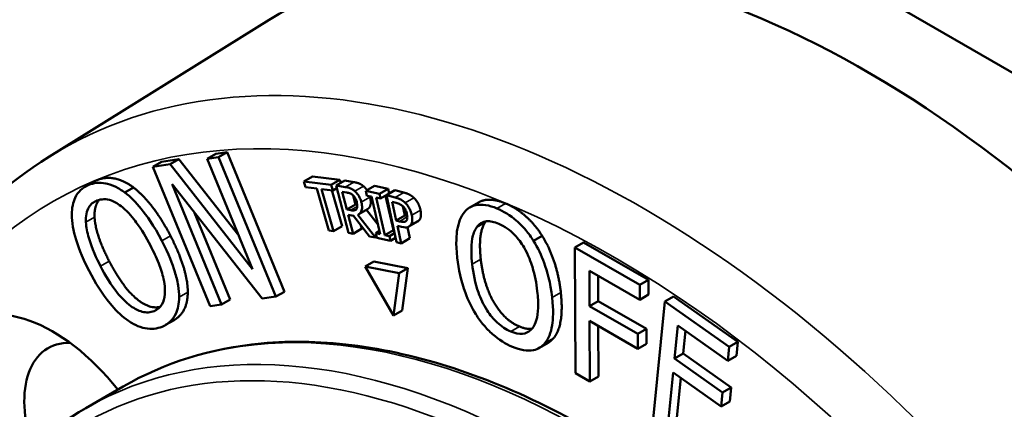
# Model space of a CAD drawing. Units: inches. Extents: x 1 to 131, y 1 to 101.
# Drawn here: x 110 to 111, y 79 to 80 of the extents above; entities that cross this region are included whole.
import ezdxf

# ---------------------------------------------------------------- set-up
doc = ezdxf.new("R2010")
doc.units = ezdxf.units.IN
doc.header["$LTSCALE"] = 6
doc.header["$MEASUREMENT"] = 0
doc.layers.add('Visible (ANSI)', color=7, linetype='Continuous', lineweight=50)
doc.layers.add('Visible Narrow (ANSI)', color=7, linetype='Continuous', lineweight=35)

msp = doc.modelspace()

# ---------------------------------------------------------------- linework, layer by layer
at = {"layer": 'Visible (ANSI)'}
for p, q in [((111.1178, 79.3215), (109.9687, 79.9849)), ((109.5481, 79.4428), (109.8179, 79.6103)), ((109.6855, 79.4366), (109.7068, 79.4397)), ((109.7068, 79.4397), (109.6962, 79.4335)), ((109.7068, 79.4397), (109.7804, 79.3461)), ((109.7522, 79.4463), (109.7416, 79.4401)), ((109.7556, 79.4422), (109.7416, 79.4401)), ((109.7416, 79.4401), (109.7974, 79.3049)), ((109.7522, 79.4463), (109.7662, 79.4483)), ((109.7662, 79.4483), (109.7556, 79.4422)), ((109.8261, 79.2713), (109.7556, 79.4422)), ((109.7662, 79.4483), (109.8367, 79.2774)), ((109.6855, 79.4366), (109.6749, 79.4305)), ((109.6962, 79.4335), (109.6749, 79.4305)), ((109.6749, 79.4305), (109.7454, 79.2596)), ((109.7974, 79.3049), (109.6962, 79.4335)), ((109.8708, 79.4183), (109.8602, 79.4122)), ((109.8708, 79.4183), (109.9046, 79.4144)), ((109.6028, 79.4121), (109.5922, 79.406)), ((109.6512, 79.4051), (109.6406, 79.3989)), ((109.6986, 79.409), (109.8093, 79.2689)), ((109.7594, 79.2616), (109.6986, 79.409)), ((109.8602, 79.4122), (109.8622, 79.4053)), ((109.8939, 79.4083), (109.8602, 79.4122)), ((109.8622, 79.4053), (109.8763, 79.4037)), ((109.8763, 79.4037), (109.8911, 79.3523)), ((109.8967, 79.3517), (109.8818, 79.403)), ((109.8818, 79.403), (109.8959, 79.4014)), ((109.9046, 79.4144), (109.8939, 79.4083)), ((109.8959, 79.4014), (109.8939, 79.4083)), ((109.9009, 79.4043), (109.8959, 79.4014)), ((109.9107, 79.4135), (109.9, 79.4074)), ((109.9, 79.4074), (109.9151, 79.3494)), ((109.911, 79.4055), (109.9, 79.4074)), ((109.9046, 79.4144), (109.9057, 79.4106)), ((109.9107, 79.4135), (109.9216, 79.4116)), ((109.9469, 79.4071), (109.9363, 79.4009)), ((109.9469, 79.4071), (109.9637, 79.4035)), ((109.9637, 79.4035), (109.953, 79.3974)), ((109.9637, 79.4035), (109.965, 79.3976)), ((109.8946, 79.4016), (109.9073, 79.3578)), ((109.9131, 79.3779), (109.9075, 79.3997)), ((109.9075, 79.3997), (109.9131, 79.3988)), ((109.9208, 79.3953), (109.9237, 79.3841)), ((109.9363, 79.4009), (109.9377, 79.395)), ((109.953, 79.3974), (109.9363, 79.4009)), ((109.9377, 79.395), (109.9432, 79.3939)), ((109.9432, 79.3939), (109.9541, 79.348)), ((109.9598, 79.3467), (109.9489, 79.3927)), ((109.9489, 79.3927), (109.9544, 79.3915)), ((109.9544, 79.3915), (109.953, 79.3974)), ((109.965, 79.3976), (109.9544, 79.3915)), ((109.9605, 79.395), (109.9704, 79.3529)), ((109.9721, 79.4016), (109.9615, 79.3955)), ((109.9725, 79.3927), (109.9615, 79.3955)), ((109.9615, 79.3955), (109.9738, 79.3381)), ((109.9721, 79.4016), (109.9831, 79.3988)), ((109.9237, 79.3841), (109.9131, 79.3779)), ((109.9237, 79.3841), (109.9258, 79.3837)), ((109.9736, 79.3645), (109.9687, 79.3874)), ((109.9687, 79.3874), (109.9735, 79.3862)), ((109.9818, 79.382), (109.9842, 79.3707)), ((110.0744, 79.3867), (110.0638, 79.3806)), ((109.7261, 79.3741), (109.77, 79.2678)), ((109.9181, 79.3771), (109.9131, 79.3779)), ((109.9148, 79.3715), (109.9213, 79.3704)), ((109.9208, 79.3484), (109.9148, 79.3715)), ((109.9213, 79.3704), (109.9408, 79.3451)), ((109.9482, 79.3438), (109.9264, 79.3716)), ((109.9382, 79.3783), (109.9276, 79.3722)), ((109.9371, 79.3777), (109.9513, 79.3594)), ((109.9842, 79.3707), (109.9736, 79.3645)), ((109.9842, 79.3707), (109.9872, 79.3699)), ((109.9073, 79.3578), (109.8967, 79.3517)), ((109.9314, 79.3546), (109.9208, 79.3484)), ((109.9304, 79.3586), (109.9314, 79.3546)), ((109.9776, 79.3635), (109.9736, 79.3645)), ((109.975, 79.358), (109.9799, 79.3568)), ((109.9796, 79.3366), (109.975, 79.358)), ((109.9873, 79.3563), (109.9902, 79.3428)), ((109.9998, 79.3632), (109.9892, 79.3571)), ((109.8911, 79.3523), (109.8967, 79.3517)), ((109.9151, 79.3494), (109.9208, 79.3484)), ((109.9408, 79.3451), (109.9482, 79.3438)), ((109.9496, 79.3447), (109.9482, 79.3438)), ((109.9532, 79.3518), (109.9486, 79.3491)), ((109.9486, 79.3491), (109.95, 79.3432)), ((109.9541, 79.348), (109.9486, 79.3491)), ((109.95, 79.3432), (109.9667, 79.3397)), ((109.9704, 79.3529), (109.9598, 79.3467)), ((109.9653, 79.3456), (109.9598, 79.3467)), ((109.9714, 79.3491), (109.9653, 79.3456)), ((109.9667, 79.3397), (109.9653, 79.3456)), ((109.9727, 79.3432), (109.9667, 79.3397)), ((109.9704, 79.3529), (109.9706, 79.3528)), ((109.9902, 79.3428), (109.9796, 79.3366)), ((110.1527, 79.3458), (110.1421, 79.3397)), ((109.9738, 79.3381), (109.9796, 79.3366)), ((110.2035, 79.3375), (110.1929, 79.3314)), ((110.2724, 79.2858), (110.1929, 79.3314)), ((110.1929, 79.3314), (110.1934, 79.1775)), ((110.2035, 79.3375), (110.283, 79.292)), ((109.9462, 79.3145), (109.9356, 79.3084)), ((109.9356, 79.3084), (109.9701, 79.2483)), ((109.9772, 79.3002), (109.9356, 79.3084)), ((109.9462, 79.3145), (109.9878, 79.3064)), ((109.9878, 79.3064), (109.9772, 79.3002)), ((109.9878, 79.3064), (109.9808, 79.2545)), ((109.9701, 79.2483), (109.9772, 79.3002)), ((110.2106, 79.303), (110.2724, 79.2676)), ((110.2108, 79.2597), (110.2106, 79.303)), ((110.2213, 79.2969), (110.2214, 79.2658)), ((110.283, 79.292), (110.2724, 79.2858)), ((110.2724, 79.2676), (110.2724, 79.2858)), ((110.283, 79.292), (110.2831, 79.2738)), ((109.8093, 79.2689), (109.8261, 79.2713)), ((109.8367, 79.2774), (109.8261, 79.2713)), ((110.2831, 79.2738), (110.2724, 79.2676)), ((110.3138, 79.2716), (110.3032, 79.2655)), ((110.3138, 79.2716), (110.3928, 79.2159)), ((109.7454, 79.2596), (109.7594, 79.2616)), ((109.77, 79.2678), (109.7594, 79.2616)), ((110.2214, 79.2658), (110.2108, 79.2597)), ((110.27, 79.2257), (110.2108, 79.2597)), ((110.2214, 79.2658), (110.2806, 79.2319)), ((110.3032, 79.2655), (110.2887, 79.1212)), ((110.3822, 79.2098), (110.3032, 79.2655)), ((109.9808, 79.2545), (109.9701, 79.2483)), ((109.7012, 79.2427), (109.6906, 79.2366)), ((110.2108, 79.2415), (110.2701, 79.2075)), ((110.2111, 79.1674), (110.2108, 79.2415)), ((110.2215, 79.2354), (110.2217, 79.1736)), ((110.3149, 79.1954), (110.319, 79.236)), ((110.319, 79.236), (110.3805, 79.1928)), ((110.2806, 79.2319), (110.27, 79.2257)), ((110.2701, 79.2075), (110.27, 79.2257)), ((110.2806, 79.2319), (110.2807, 79.2137)), ((110.3284, 79.2295), (110.3256, 79.2015)), ((110.1599, 79.2148), (110.1493, 79.2086)), ((110.2807, 79.2137), (110.2701, 79.2075)), ((110.3805, 79.1928), (110.3822, 79.2098)), ((110.3928, 79.2159), (110.3822, 79.2098)), ((110.3928, 79.2159), (110.3911, 79.1989)), ((110.3256, 79.2015), (110.3149, 79.1954)), ((110.3256, 79.2015), (110.3845, 79.16)), ((110.3911, 79.1989), (110.3805, 79.1928)), ((110.3738, 79.1539), (110.3149, 79.1954)), ((110.1934, 79.1775), (110.2111, 79.1674)), ((110.2217, 79.1736), (110.2111, 79.1674)), ((110.3063, 79.1089), (110.3132, 79.1783)), ((110.3132, 79.1783), (110.3721, 79.1368)), ((109.5928, 79.1348), (109.6388, 79.1613)), ((110.3226, 79.1717), (110.3169, 79.115)), ((110.3721, 79.1368), (110.3738, 79.1539)), ((110.3845, 79.16), (110.3738, 79.1539)), ((110.3845, 79.16), (110.3827, 79.143)), ((110.3827, 79.143), (110.3721, 79.1368))]:
    msp.add_line(p, q, dxfattribs=at)
for centre, major_axis, start_param, end_param in [((110.5511, 78.3711), (0.72, -1.2471), 6.264668, 9.443295), ((109.5528, 79.0495), (-0.1095, 0.1897), 4.960749, 7.857213), ((109.6167, 79.0864), (-0.0702, 0.1217), 5.944853, 7.523867)]:
    msp.add_ellipse(centre, major_axis=major_axis, ratio=0.57735, start_param=start_param, end_param=end_param, dxfattribs=at)
for points, degree, knots in [([(109.2578, 78.6411), (109.2573, 78.6463), (109.2569, 78.6516), (109.2455, 78.7889), (109.2523, 78.9138), (109.3023, 79.1359), (109.3452, 79.2334), (109.4456, 79.3648), (109.4937, 79.409), (109.5481, 79.4428)], 3, [6.1702871, 6.1702871, 6.1702871, 6.1702871, 6.1831718, 6.1831718, 6.509087, 6.509087, 6.8326225, 6.8326225, 7.0500662, 7.0500662, 7.0500662, 7.0500662]), ([(109.5964, 79.4081), (109.5927, 79.4066), (109.5894, 79.4045), (109.5838, 79.3993), (109.5815, 79.3962), (109.5771, 79.3868), (109.5757, 79.38), (109.5756, 79.3721)], 3, [-0.1727913, -0.1727913, -0.1727913, -0.1727913, -0.1217089, -0.1217089, -0.0736818, -0.0736818, 0, 0, 0, 0]), ([(109.6406, 79.3989), (109.6367, 79.4018), (109.6328, 79.4042), (109.6241, 79.4083), (109.62, 79.4094), (109.6095, 79.4115), (109.6025, 79.4106), (109.5964, 79.4081)], 3, [-0.1457569, -0.1457569, -0.1457569, -0.1457569, -0.1197397, -0.1197397, -0.0876698, -0.0876698, 0, 0, 0, 0]), ([(109.9227, 79.4006), (109.9218, 79.4014), (109.9209, 79.4021), (109.9191, 79.4032), (109.9182, 79.4036), (109.9152, 79.4047), (109.9131, 79.4052), (109.911, 79.4055)], 3, [-0.0429465, -0.0429465, -0.0429465, -0.0429465, -0.03302981, -0.03302981, -0.02343184, -0.02343184, 0, 0, 0, 0]), ([(109.6064, 79.3889), (109.609, 79.39), (109.6119, 79.3906), (109.6179, 79.3907), (109.621, 79.3901), (109.6287, 79.3873), (109.6332, 79.3846), (109.6377, 79.3809)], 3, [-0.1220538, -0.1220538, -0.1220538, -0.1220538, -0.0846255, -0.0846255, -0.0496098, -0.0496098, 0, 0, 0, 0]), ([(109.6861, 79.3397), (109.6763, 79.3585), (109.6676, 79.3707), (109.6544, 79.3867), (109.6477, 79.3936), (109.6406, 79.3989)], 3, [-0.162172, -0.162172, -0.162172, -0.162172, -0.0772623, -0.0772623, 0, 0, 0, 0]), ([(109.9131, 79.3988), (109.914, 79.3986), (109.9158, 79.3983), (109.9184, 79.3971), (109.9194, 79.3965), (109.9204, 79.3957)], 3, [-0.02807507, -0.02807507, -0.02807507, -0.02807507, -0.01079072, -0.01079072, 0, 0, 0, 0]), ([(109.9204, 79.3957), (109.921, 79.3952), (109.9215, 79.3946), (109.9227, 79.3931), (109.9231, 79.3924), (109.9242, 79.3904), (109.9247, 79.3889), (109.9251, 79.3875)], 3, [-0.02176849, -0.02176849, -0.02176849, -0.02176849, -0.01725466, -0.01725466, -0.01204169, -0.01204169, 0, 0, 0, 0]), ([(109.9308, 79.3871), (109.9304, 79.3887), (109.9299, 79.3904), (109.9286, 79.3932), (109.9279, 79.3945), (109.9256, 79.3978), (109.9242, 79.3993), (109.9227, 79.4006)], 3, [-0.05156343, -0.05156343, -0.05156343, -0.05156343, -0.0311475, -0.0311475, -0.0165996, -0.0165996, 0, 0, 0, 0]), ([(109.9414, 79.3932), (109.9431, 79.3869), (109.9408, 79.3798), (109.9382, 79.3783)], 2, [0, 0, 0, 1, 1.825979, 1.825979, 1.825979]), ([(109.9846, 79.3862), (109.9829, 79.3879), (109.9811, 79.3892), (109.9777, 79.391), (109.9756, 79.3919), (109.9725, 79.3927)], 3, [-0.07689261, -0.07689261, -0.07689261, -0.07689261, -0.03480672, -0.03480672, 0, 0, 0, 0]), ([(109.593, 79.3624), (109.5928, 79.3661), (109.593, 79.3696), (109.5943, 79.3763), (109.5954, 79.3788), (109.5988, 79.3846), (109.6024, 79.3873), (109.6064, 79.3889)], 3, [-0.103767, -0.103767, -0.103767, -0.103767, -0.0819911, -0.0819911, -0.0572242, -0.0572242, 0, 0, 0, 0]), ([(109.6094, 79.3899), (109.6077, 79.388), (109.6031, 79.3792), (109.6036, 79.3685)], 2, [0.626237, 0.626237, 0.626237, 1, 2, 2, 2]), ([(109.6377, 79.3809), (109.6452, 79.3747), (109.6514, 79.3668), (109.6613, 79.3535), (109.6671, 79.3437), (109.6721, 79.3339)], 3, [-0.1272372, -0.1272372, -0.1272372, -0.1272372, -0.0838849, -0.0838849, 0, 0, 0, 0]), ([(109.925, 79.3788), (109.9247, 79.3783), (109.9244, 79.3779), (109.9233, 79.3771), (109.9226, 79.377), (109.921, 79.3768), (109.9196, 79.3769), (109.9181, 79.3771)], 3, [-0.02255013, -0.02255013, -0.02255013, -0.02255013, -0.02016947, -0.02016947, -0.01674669, -0.01674669, 0, 0, 0, 0]), ([(109.9251, 79.3875), (109.9254, 79.3864), (109.9256, 79.3853), (109.9259, 79.3832), (109.9259, 79.3824), (109.9258, 79.3805), (109.9255, 79.3796), (109.925, 79.3788)], 3, [-0.02498564, -0.02498564, -0.02498564, -0.02498564, -0.01795127, -0.01795127, -0.01087473, -0.01087473, 0, 0, 0, 0]), ([(109.9264, 79.3716), (109.9273, 79.372), (109.9282, 79.3725), (109.9296, 79.3738), (109.9302, 79.3745), (109.9315, 79.3773), (109.9317, 79.3791), (109.9318, 79.3822), (109.9315, 79.3847), (109.9308, 79.3871)], 3, [-0.03947015, -0.03947015, -0.03947015, -0.03947015, -0.03458403, -0.03458403, -0.02993656, -0.02993656, -0.0207833, -0.0207833, 0, 0, 0, 0]), ([(109.9735, 79.3862), (109.9748, 79.3859), (109.9768, 79.3853), (109.9796, 79.3838), (109.9807, 79.383), (109.9818, 79.382)], 3, [-0.03069113, -0.03069113, -0.03069113, -0.03069113, -0.01180297, -0.01180297, 0, 0, 0, 0]), ([(109.9818, 79.382), (109.9824, 79.3814), (109.9831, 79.3807), (109.9842, 79.3791), (109.9847, 79.3783), (109.9859, 79.3758), (109.9864, 79.3741), (109.9868, 79.3725)], 3, [-0.02880917, -0.02880917, -0.02880917, -0.02880917, -0.02121168, -0.02121168, -0.01371195, -0.01371195, 0, 0, 0, 0]), ([(109.9928, 79.3712), (109.9924, 79.3729), (109.9919, 79.3747), (109.9907, 79.3777), (109.99, 79.3792), (109.9876, 79.383), (109.9862, 79.3847), (109.9846, 79.3862)], 3, [-0.05813387, -0.05813387, -0.05813387, -0.05813387, -0.03410525, -0.03410525, -0.01788093, -0.01788093, 0, 0, 0, 0]), ([(110.0971, 79.3794), (110.0924, 79.3813), (110.0877, 79.3828), (110.079, 79.3841), (110.0751, 79.3841), (110.0657, 79.3823), (110.061, 79.3795), (110.0572, 79.375)], 3, [-0.1727913, -0.1727913, -0.1727913, -0.1727913, -0.1217089, -0.1217089, -0.0736818, -0.0736818, 0, 0, 0, 0]), ([(110.0744, 79.3867), (110.0789, 79.3893), (110.0945, 79.391), (110.1077, 79.3855)], 2, [0.450894, 0.450894, 0.450894, 1, 2, 2, 2]), ([(110.1421, 79.3397), (110.1391, 79.3443), (110.1359, 79.3487), (110.1281, 79.3578), (110.1241, 79.3617), (110.1133, 79.3711), (110.1052, 79.376), (110.0971, 79.3794)], 3, [-0.1457569, -0.1457569, -0.1457569, -0.1457569, -0.1197397, -0.1197397, -0.0876698, -0.0876698, 0, 0, 0, 0]), ([(109.5756, 79.3721), (109.5757, 79.3624), (109.5777, 79.3519), (109.5829, 79.3344), (109.587, 79.3218), (109.5969, 79.3029)], 3, [-0.4263775, -0.4263775, -0.4263775, -0.4263775, -0.1626336, -0.1626336, 0, 0, 0, 0]), ([(109.9868, 79.3725), (109.9873, 79.3701), (109.9873, 79.3687), (109.9871, 79.3664), (109.9867, 79.3654), (109.9861, 79.3646)], 3, [-0.02220716, -0.02220716, -0.02220716, -0.02220716, -0.01215486, -0.01215486, 0, 0, 0, 0]), ([(109.9917, 79.3594), (109.9921, 79.3601), (109.9925, 79.3608), (109.993, 79.3625), (109.9932, 79.3634), (109.9934, 79.366), (109.9934, 79.3682), (109.9928, 79.3712)], 3, [-0.05753035, -0.05753035, -0.05753035, -0.05753035, -0.04189359, -0.04189359, -0.02562212, -0.02562212, 0, 0, 0, 0]), ([(110.0572, 79.375), (110.0528, 79.3694), (110.05, 79.3619), (110.0476, 79.3478), (110.0464, 79.3374), (110.0485, 79.3189)], 3, [-0.4263775, -0.4263775, -0.4263775, -0.4263775, -0.1626336, -0.1626336, 0, 0, 0, 0]), ([(109.6108, 79.3087), (109.6063, 79.3174), (109.6003, 79.3302), (109.5945, 79.3499), (109.5932, 79.3564), (109.593, 79.3624)], 3, [-0.1653374, -0.1653374, -0.1653374, -0.1653374, -0.0549097, -0.0549097, 0, 0, 0, 0]), ([(109.9861, 79.3646), (109.9858, 79.3641), (109.9854, 79.3637), (109.9842, 79.363), (109.9835, 79.3629), (109.9816, 79.3627), (109.9796, 79.363), (109.9776, 79.3635)], 3, [-0.03153602, -0.03153602, -0.03153602, -0.03153602, -0.02761429, -0.02761429, -0.02221164, -0.02221164, 0, 0, 0, 0]), ([(109.9799, 79.3568), (109.9843, 79.3557), (109.9865, 79.3561), (109.9893, 79.357), (109.9906, 79.358), (109.9917, 79.3594)], 3, [-0.03828175, -0.03828175, -0.03828175, -0.03828175, -0.02228779, -0.02228779, 0, 0, 0, 0]), ([(110.0667, 79.3113), (110.0658, 79.3198), (110.065, 79.3318), (110.0679, 79.3476), (110.0694, 79.3523), (110.072, 79.356)], 3, [-0.1653374, -0.1653374, -0.1653374, -0.1653374, -0.0549097, -0.0549097, 0, 0, 0, 0]), ([(110.072, 79.356), (110.0735, 79.3582), (110.0753, 79.36), (110.0799, 79.3629), (110.0823, 79.3634), (110.0889, 79.3641), (110.0941, 79.3628), (110.0993, 79.3606)], 3, [-0.103767, -0.103767, -0.103767, -0.103767, -0.0819911, -0.0819911, -0.0572242, -0.0572242, 0, 0, 0, 0]), ([(110.0993, 79.3606), (110.1028, 79.3592), (110.1062, 79.3573), (110.1129, 79.3527), (110.1161, 79.35), (110.1233, 79.3423), (110.1271, 79.3372), (110.1304, 79.3316)], 3, [-0.1220538, -0.1220538, -0.1220538, -0.1220538, -0.0846255, -0.0846255, -0.0496098, -0.0496098, 0, 0, 0, 0]), ([(109.6721, 79.3339), (109.6758, 79.3268), (109.6793, 79.3194), (109.6847, 79.3057), (109.6868, 79.2993), (109.6901, 79.2842), (109.6901, 79.2783), (109.6894, 79.2695), (109.6882, 79.2653), (109.6839, 79.2579), (109.6805, 79.2553), (109.6766, 79.2537)], 3, [-0.1981089, -0.1981089, -0.1981089, -0.1981089, -0.167432, -0.167432, -0.1412287, -0.1412287, -0.1036135, -0.1036135, -0.0554256, -0.0554256, 0, 0, 0, 0]), ([(109.7073, 79.2706), (109.7073, 79.2753), (109.7069, 79.2801), (109.7051, 79.2906), (109.7037, 79.2962), (109.6992, 79.3111), (109.6945, 79.3236), (109.6861, 79.3397)], 3, [-0.3001862, -0.3001862, -0.3001862, -0.3001862, -0.2224875, -0.2224875, -0.1386539, -0.1386539, 0, 0, 0, 0]), ([(110.1304, 79.3316), (110.1358, 79.3222), (110.139, 79.3129), (110.1437, 79.2976), (110.1456, 79.2875), (110.1467, 79.278)], 3, [-0.1272372, -0.1272372, -0.1272372, -0.1272372, -0.0838849, -0.0838849, 0, 0, 0, 0]), ([(110.1649, 79.2703), (110.1628, 79.2887), (110.1588, 79.3025), (110.1517, 79.3219), (110.1474, 79.3311), (110.1421, 79.3397)], 3, [-0.162172, -0.162172, -0.162172, -0.162172, -0.0772623, -0.0772623, 0, 0, 0, 0]), ([(110.0485, 79.3189), (110.05, 79.3051), (110.0531, 79.2905), (110.0618, 79.2669), (110.066, 79.2581), (110.0712, 79.2498)], 3, [-0.1969941, -0.1969941, -0.1969941, -0.1969941, -0.0748831, -0.0748831, 0, 0, 0, 0]), ([(109.6766, 79.2537), (109.6744, 79.2528), (109.672, 79.2522), (109.6671, 79.2519), (109.6645, 79.2522), (109.6574, 79.254), (109.6527, 79.2564), (109.6418, 79.2643), (109.6364, 79.27), (109.6238, 79.2856), (109.6168, 79.2973), (109.6108, 79.3087)], 3, [-0.2499028, -0.2499028, -0.2499028, -0.2499028, -0.2233671, -0.2233671, -0.1984067, -0.1984067, -0.155662, -0.155662, -0.0981537, -0.0981537, 0, 0, 0, 0]), ([(109.6215, 79.3148), (109.6385, 79.282), (109.6712, 79.2557), (109.6839, 79.2588)], 2, [0, 0, 0, 1, 1.882595, 1.882595, 1.882595]), ([(110.1142, 79.2286), (110.1113, 79.2298), (110.1083, 79.2313), (110.1027, 79.235), (110.1, 79.2372), (110.0929, 79.2438), (110.0888, 79.2488), (110.0804, 79.2618), (110.077, 79.2693), (110.0703, 79.288), (110.068, 79.3002), (110.0667, 79.3113)], 3, [-0.2499028, -0.2499028, -0.2499028, -0.2499028, -0.2233671, -0.2233671, -0.1984067, -0.1984067, -0.155662, -0.155662, -0.0981537, -0.0981537, 0, 0, 0, 0]), ([(109.5969, 79.3029), (109.6042, 79.2887), (109.6128, 79.2749), (109.6288, 79.2555), (109.6353, 79.2489), (109.6422, 79.2438)], 3, [-0.1969941, -0.1969941, -0.1969941, -0.1969941, -0.0748831, -0.0748831, 0, 0, 0, 0]), ([(109.6865, 79.2345), (109.6901, 79.236), (109.6934, 79.2381), (109.699, 79.2433), (109.7013, 79.2464), (109.7059, 79.2558), (109.7072, 79.2627), (109.7073, 79.2706)], 3, [-0.1737814, -0.1737814, -0.1737814, -0.1737814, -0.1223661, -0.1223661, -0.074307, -0.074307, 0, 0, 0, 0]), ([(109.7179, 79.2768), (109.7177, 79.2626), (109.7082, 79.2467), (109.7012, 79.2427)], 2, [0, 0, 0, 1, 1.781068, 1.781068, 1.781068]), ([(110.1467, 79.278), (110.1474, 79.271), (110.1479, 79.264), (110.1474, 79.252), (110.1468, 79.2468), (110.1434, 79.2355), (110.1406, 79.2322), (110.1357, 79.2277), (110.1325, 79.2262), (110.1241, 79.2254), (110.1193, 79.2265), (110.1142, 79.2286)], 3, [-0.1981089, -0.1981089, -0.1981089, -0.1981089, -0.167432, -0.167432, -0.1412287, -0.1412287, -0.1036135, -0.1036135, -0.0554256, -0.0554256, 0, 0, 0, 0]), ([(110.1561, 79.2144), (110.1584, 79.217), (110.1601, 79.2201), (110.1631, 79.2275), (110.1641, 79.2317), (110.166, 79.2438), (110.1667, 79.2546), (110.1649, 79.2703)], 3, [-0.3001862, -0.3001862, -0.3001862, -0.3001862, -0.2224875, -0.2224875, -0.1386539, -0.1386539, 0, 0, 0, 0]), ([(110.0712, 79.2498), (110.0742, 79.2451), (110.0774, 79.2406), (110.0843, 79.2325), (110.0879, 79.2287), (110.0998, 79.2183), (110.108, 79.2133), (110.1162, 79.2099)], 3, [-0.178561, -0.178561, -0.178561, -0.178561, -0.1325858, -0.1325858, -0.0885803, -0.0885803, 0, 0, 0, 0]), ([(109.6422, 79.2438), (109.6461, 79.2409), (109.65, 79.2385), (109.6578, 79.2348), (109.6616, 79.2334), (109.6733, 79.231), (109.6803, 79.232), (109.6865, 79.2345)], 3, [-0.178561, -0.178561, -0.178561, -0.178561, -0.1325858, -0.1325858, -0.0885803, -0.0885803, 0, 0, 0, 0]), ([(110.7793, 77.1859), (110.8401, 77.221), (110.8913, 77.2727), (110.9698, 77.4043), (110.9967, 77.4846), (111.0236, 77.666), (111.0231, 77.7675), (110.9946, 77.9807), (110.9665, 78.0925), (110.8857, 78.3148), (110.8331, 78.4253), (110.7086, 78.6342), (110.6367, 78.7325), (110.4809, 78.9071), (110.3969, 78.9833), (110.2252, 79.1058), (110.1375, 79.1521), (109.967, 79.2097), (109.8842, 79.2211), (109.7465, 79.2082), (109.6893, 79.1905), (109.6388, 79.1613)], 3, [2.356194, 2.356194, 2.356194, 2.356194, 2.668047, 2.668047, 2.985511, 2.985511, 3.307374, 3.307374, 3.629527, 3.629527, 3.951303, 3.951303, 4.272939, 4.272939, 4.594763, 4.594763, 4.916962, 4.916962, 5.238539, 5.238539, 5.497787, 5.497787, 5.497787, 5.497787]), ([(110.1162, 79.2099), (110.1209, 79.208), (110.1255, 79.2066), (110.1341, 79.2052), (110.1382, 79.2051), (110.1476, 79.207), (110.1523, 79.2099), (110.1561, 79.2144)], 3, [-0.1737814, -0.1737814, -0.1737814, -0.1737814, -0.1223661, -0.1223661, -0.074307, -0.074307, 0, 0, 0, 0]), ([(109.3626, 78.7495), (109.3657, 78.7698), (109.3694, 78.7895), (109.3939, 78.895), (109.4277, 78.9701), (109.5075, 79.0733), (109.5475, 79.1086), (109.5928, 79.1348)], 3, [6.4434012, 6.4434012, 6.4434012, 6.4434012, 6.5149057, 6.5149057, 6.8362721, 6.8362721, 7.0685835, 7.0685835, 7.0685835, 7.0685835])]:
    msp.add_open_spline(points, degree=degree, knots=knots, dxfattribs=at)
for points in [[(109.607, 79.4142), (109.6173, 79.4184), (109.64, 79.4134), (109.6512, 79.4051)], [(109.6028, 79.4121), (109.6048, 79.4133), (109.607, 79.4142)], [(109.6512, 79.4051), (109.6627, 79.3964), (109.6859, 79.3666), (109.6967, 79.3458)], [(109.9216, 79.4116), (109.9253, 79.411), (109.9305, 79.4091), (109.9333, 79.4067)], [(109.9333, 79.4067), (109.9358, 79.4046), (109.9377, 79.4017)], [(109.9411, 79.3943), (109.9413, 79.3938), (109.9414, 79.3932)], [(109.9831, 79.3988), (109.987, 79.3978), (109.9928, 79.3948), (109.9953, 79.3924)], [(109.9953, 79.3924), (109.9982, 79.3896), (110.0024, 79.3821), (110.0034, 79.3773)], [(110.1077, 79.3855), (110.1212, 79.3799), (110.144, 79.3593), (110.1527, 79.3458)], [(109.6036, 79.3685), (109.604, 79.3584), (109.613, 79.331), (109.6215, 79.3148)], [(110.0034, 79.3773), (110.0042, 79.3736), (110.0036, 79.3674), (110.0023, 79.3656)], [(110.0023, 79.3656), (110.0013, 79.3641), (109.9998, 79.3632)], [(110.0826, 79.3621), (110.0783, 79.356), (110.0756, 79.3332), (110.0773, 79.3174)], [(110.0837, 79.3636), (110.0831, 79.3629), (110.0826, 79.3621)], [(109.6967, 79.3458), (109.7072, 79.3256), (109.718, 79.2902), (109.7179, 79.2768)], [(110.1527, 79.3458), (110.1614, 79.3319), (110.1732, 79.2968), (110.1755, 79.2765)], [(110.0773, 79.3174), (110.0809, 79.2854), (110.1065, 79.2423), (110.1248, 79.2347)], [(110.1755, 79.2765), (110.1777, 79.2567), (110.1732, 79.2281), (110.1667, 79.2205)], [(110.1248, 79.2347), (110.1336, 79.231), (110.1402, 79.2321)], [(110.1667, 79.2205), (110.1637, 79.2169), (110.1599, 79.2148)]]:
    msp.add_open_spline(points, degree=2, dxfattribs=at)
at = {"layer": 'Visible Narrow (ANSI)'}
for p, q in [((109.607, 79.4142), (109.5964, 79.4081)), ((109.9216, 79.4116), (109.911, 79.4055)), ((109.9333, 79.4067), (109.9227, 79.4006)), ((109.9414, 79.3932), (109.9308, 79.3871)), ((109.9831, 79.3988), (109.9725, 79.3927)), ((109.9953, 79.3924), (109.9846, 79.3862)), ((109.9258, 79.3816), (109.9181, 79.3771)), ((110.1077, 79.3855), (110.0971, 79.3794)), ((109.6036, 79.3685), (109.593, 79.3624)), ((109.9872, 79.3691), (109.9776, 79.3635)), ((110.0034, 79.3773), (109.9928, 79.3712)), ((110.0023, 79.3656), (109.9917, 79.3594)), ((110.0826, 79.3621), (110.072, 79.356)), ((109.6967, 79.3458), (109.6861, 79.3397)), ((109.6215, 79.3148), (109.6108, 79.3087)), ((110.0773, 79.3174), (110.0667, 79.3113)), ((109.7179, 79.2768), (109.7073, 79.2706)), ((110.1755, 79.2765), (110.1649, 79.2703)), ((109.6816, 79.2566), (109.6766, 79.2537)), ((110.1248, 79.2347), (110.1142, 79.2286)), ((110.1667, 79.2205), (110.1561, 79.2144))]:
    msp.add_line(p, q, dxfattribs=at)
for centre, major_axis, start_param, end_param in [((110.2417, 78.1925), (-0.6899, 1.195), 2.473291, 7.157465), ((110.2762, 78.2124), (0.7149, -1.2383), 6.264668, 9.443295), ((110.209, 78.1736), (-0.5702, 0.9877), 3.141593, 6.283185), ((110.1525, 78.1409), (-0.5627, 0.9747), 5.533334, 6.889868), ((110.1631, 78.1471), (-0.5702, 0.9877), 5.532411, 6.283185)]:
    msp.add_ellipse(centre, major_axis=major_axis, ratio=0.57735, start_param=start_param, end_param=end_param, dxfattribs=at)

doc.saveas('drawing.dxf')
